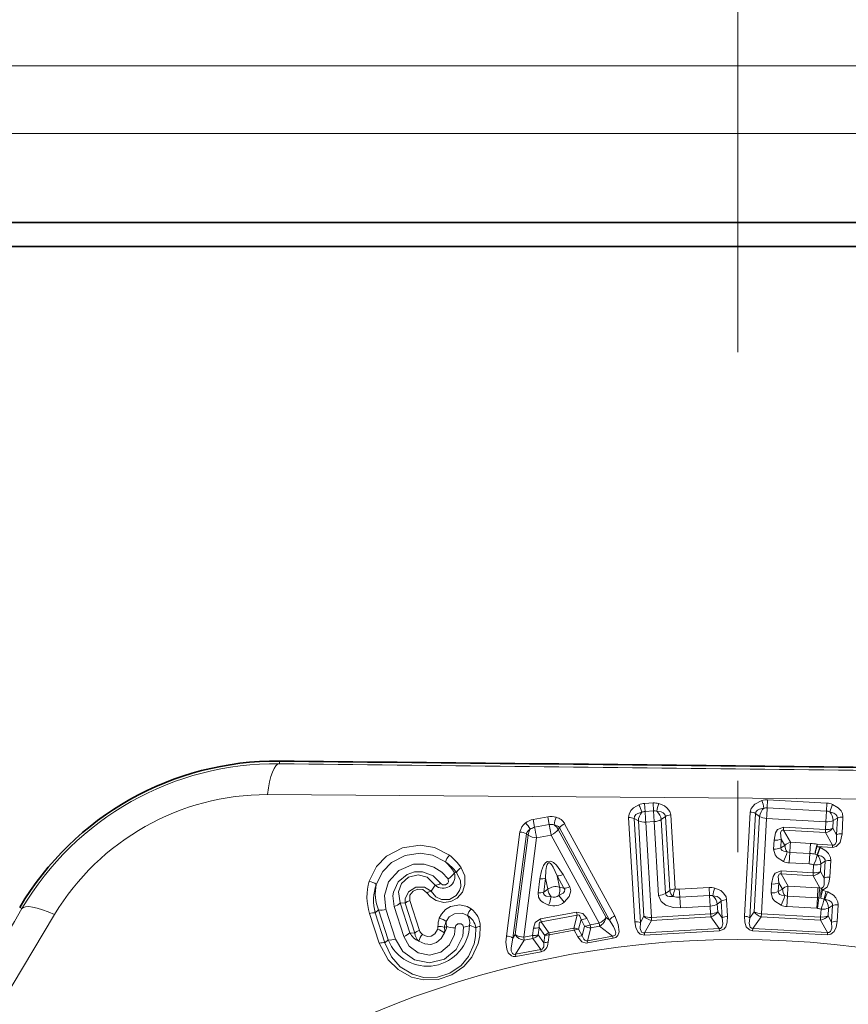
# Model space of a CAD drawing. Extents: x 0 to 210, y 0 to 297.
# Drawn here: x 74 to 80, y 160 to 167 of the extents above; entities that cross this region are included whole.
import ezdxf

# ---------------------------------------------------------------- set-up
doc = ezdxf.new("R2010")
doc.units = 0
doc.linetypes.add('DASHDOT', pattern=[18.5, 12, -3, 0.5, -3])

msp = doc.modelspace()

# ---------------------------------------------------------------- linework, layer by layer
at = {"color": 7, "linetype": 'DASHDOT', "lineweight": 13}
msp.add_line((78.910431, 195.021774), (78.910431, 130.580124), dxfattribs=at)
at = {"color": 7, "lineweight": 13}
for p, q in [((74.380325, 166.525543), (69.461403, 166.525543)), ((88.359459, 166.525543), (74.380325, 166.525543)), ((74.20269, 166.051315), (69.090889, 166.051315)), ((88.729973, 166.051315), (74.20269, 166.051315)), ((75.699486, 161.641953), (75.699684, 161.660049)), ((78.316963, 161.367065), (78.257019, 161.363525)), ((78.257019, 161.363525), (78.260368, 161.307709)), ((78.316963, 161.367065), (78.320297, 161.311249)), ((79.118607, 161.388931), (79.115585, 161.333099)), ((79.118607, 161.388931), (79.533752, 161.366074)), ((79.53376, 161.366074), (79.530632, 161.310242)), ((78.320297, 161.311249), (78.260368, 161.307709)), ((78.320297, 161.311249), (78.32476, 161.236816)), ((78.470055, 160.766266), (78.439499, 161.283157)), ((78.956169, 160.574661), (78.996262, 161.303329)), ((78.994324, 160.564133), (79.034294, 161.292786)), ((79.034294, 161.292786), (79.061386, 161.27269)), ((79.115585, 161.333099), (79.530624, 161.310242)), ((79.530624, 161.310242), (79.526436, 161.235809)), ((77.476944, 161.251984), (77.579239, 161.271011)), ((77.476944, 161.251984), (77.487175, 161.197021)), ((77.487175, 161.197021), (77.589455, 161.216034)), ((77.579239, 161.271011), (77.589447, 161.216034)), ((77.589455, 161.216034), (77.603058, 161.142731)), ((78.047897, 160.576706), (77.697128, 161.222229)), ((78.188286, 160.536057), (78.14521, 161.264557)), ((78.184196, 161.258408), (78.213394, 161.241516)), ((78.227386, 160.529938), (78.184196, 161.258408)), ((78.213394, 161.241516), (78.252724, 160.575043)), ((78.264854, 161.233292), (78.32476, 161.236816)), ((78.264854, 161.233292), (78.304276, 160.566818)), ((78.32476, 161.236816), (78.355331, 160.719803)), ((78.402695, 161.272522), (78.373299, 161.250961)), ((78.373299, 161.250961), (78.403824, 160.733932)), ((78.433266, 160.75563), (78.402695, 161.272522)), ((79.061386, 161.27269), (79.024635, 160.606064)), ((79.111572, 161.258652), (79.074913, 160.592026)), ((79.526436, 161.235809), (79.111572, 161.258652)), ((79.526443, 161.235809), (79.523438, 161.181366)), ((79.577866, 161.244247), (79.574875, 161.189804)), ((79.607002, 161.261261), (79.577866, 161.244247)), ((79.600555, 161.144577), (79.607002, 161.261261)), ((79.639526, 161.150864), (79.645958, 161.267548)), ((77.289207, 160.435623), (77.384468, 161.164093)), ((77.33477, 160.421768), (77.429108, 161.150253)), ((77.441772, 161.142258), (77.350075, 160.446381)), ((77.429108, 161.150253), (77.441772, 161.142258)), ((77.603058, 161.142731), (77.500832, 161.123718)), ((77.603058, 161.142731), (77.937737, 160.525909)), ((77.660439, 161.193268), (77.651505, 161.181259)), ((77.651505, 161.181259), (77.987228, 160.564865)), ((78.010361, 160.547409), (77.660439, 161.193268)), ((79.229057, 161.17627), (79.230362, 161.19751)), ((79.522583, 161.160095), (79.229057, 161.17627)), ((79.277832, 161.092056), (79.229057, 161.17627)), ((79.523438, 161.181366), (79.230362, 161.19751)), ((79.522583, 161.160095), (79.57206, 161.072586)), ((79.574875, 161.189804), (79.600555, 161.144577)), ((77.500824, 161.123718), (77.410271, 160.427811)), ((79.163292, 161.106339), (79.159882, 161.044312)), ((79.213112, 161.114868), (79.209694, 161.052841)), ((79.209694, 161.052841), (79.239159, 161.069748)), ((79.239159, 161.069748), (79.213112, 161.114868)), ((79.277832, 161.092056), (79.417961, 161.084351)), ((79.414162, 161.013458), (79.417961, 161.084351)), ((79.465714, 161.07843), (79.57206, 161.072586)), ((79.571495, 161.056625), (79.57206, 161.072586)), ((79.273895, 161.021179), (79.269875, 160.947922)), ((79.414162, 161.013458), (79.273903, 161.021179)), ((79.414162, 161.013458), (79.410088, 160.940201)), ((79.465469, 161.003632), (79.450455, 161.00853)), ((79.465019, 161.062485), (79.571495, 161.056625)), ((79.484238, 161.056229), (79.465019, 161.062469)), ((79.467186, 161.002975), (79.465599, 161.003586)), ((79.48748, 161.054962), (79.484238, 161.056229)), ((79.410088, 160.940201), (79.269882, 160.947922)), ((79.440605, 160.933502), (79.437599, 160.879074)), ((79.491745, 160.941971), (79.488747, 160.887527)), ((79.521309, 160.959152), (79.491745, 160.941971)), ((79.514824, 160.841782), (79.521309, 160.959152)), ((79.553604, 160.848083), (79.560074, 160.965469)), ((76.924789, 160.87854), (76.939453, 160.881561)), ((77.73233, 160.779968), (77.685661, 160.865936)), ((79.212204, 160.870178), (79.213509, 160.891418)), ((79.436653, 160.857819), (79.212204, 160.870178)), ((79.260994, 160.785965), (79.212204, 160.870178)), ((79.437599, 160.879074), (79.213509, 160.891418)), ((79.488747, 160.887527), (79.514824, 160.841782)), ((77.510605, 160.738739), (77.523247, 160.835739)), ((77.551292, 160.74411), (77.564064, 160.84111)), ((77.578506, 160.763351), (77.564064, 160.84111)), ((77.660118, 160.778534), (77.645645, 160.856293)), ((77.692429, 160.770355), (77.645645, 160.856293)), ((79.146461, 160.800278), (79.143044, 160.738205)), ((79.196251, 160.808807), (79.192825, 160.746735)), ((79.222321, 160.763657), (79.196251, 160.808807)), ((79.436653, 160.857819), (79.484581, 160.773361)), ((76.790192, 160.790985), (76.763237, 160.749573)), ((77.551292, 160.74411), (77.578506, 160.763351)), ((77.660118, 160.778534), (77.692429, 160.770355)), ((78.403824, 160.733932), (78.433266, 160.75563)), ((78.499718, 160.763672), (78.708199, 160.776001)), ((78.499718, 160.763672), (78.503021, 160.707855)), ((78.708199, 160.776001), (78.711433, 160.720169)), ((79.192825, 160.746735), (79.222321, 160.763657)), ((79.260994, 160.785965), (79.470337, 160.774445)), ((79.466606, 160.703552), (79.470337, 160.774445)), ((79.484581, 160.773361), (79.470337, 160.774445)), ((79.484581, 160.773361), (79.496536, 160.770432)), ((79.502853, 160.75592), (79.529007, 160.74881)), ((79.540062, 160.744904), (79.529007, 160.74881)), ((76.545845, 160.668472), (76.613815, 160.459244)), ((76.545845, 160.668472), (76.579453, 160.665039)), ((76.647453, 160.455811), (76.579453, 160.665039)), ((76.680244, 160.475342), (76.612251, 160.68457)), ((78.503006, 160.707855), (78.507401, 160.633423)), ((78.503021, 160.707855), (78.711433, 160.720169)), ((78.711433, 160.720169), (78.715736, 160.645737)), ((78.792801, 160.680099), (78.765953, 160.659988)), ((78.765953, 160.659988), (78.769173, 160.60556)), ((78.799652, 160.563736), (78.792801, 160.680099)), ((78.837761, 160.574432), (78.830887, 160.690781)), ((79.257057, 160.715088), (79.253036, 160.64183)), ((79.466606, 160.703552), (79.257057, 160.715088)), ((79.466606, 160.703552), (79.462502, 160.630295)), ((79.466606, 160.703552), (79.477211, 160.702713)), ((79.477211, 160.702713), (79.468277, 160.629776)), ((79.490768, 160.701355), (79.477211, 160.702713)), ((79.490768, 160.701355), (79.513382, 160.695175)), ((79.519676, 160.692932), (79.513382, 160.695175)), ((73.897118, 160.627609), (73.881546, 160.636826)), ((76.39949, 160.385208), (76.331505, 160.594406)), ((76.3936, 160.618652), (76.370926, 160.598358)), ((76.43895, 160.38916), (76.370926, 160.598358)), ((76.3936, 160.618652), (76.461571, 160.409409)), ((76.445663, 160.623734), (76.513664, 160.414505)), ((76.502625, 160.642609), (76.570618, 160.43338)), ((77.78093, 160.603287), (77.52877, 160.556396)), ((77.785027, 160.582413), (77.78093, 160.603287)), ((78.718948, 160.591324), (78.304276, 160.566818)), ((78.715736, 160.645737), (78.507401, 160.633423)), ((78.715736, 160.645737), (78.718948, 160.591324)), ((78.769173, 160.60556), (78.799652, 160.563736)), ((79.024635, 160.606064), (78.994324, 160.564133)), ((79.073402, 160.570786), (79.074921, 160.592026)), ((79.074921, 160.592026), (79.489677, 160.569183)), ((79.462502, 160.630295), (79.253036, 160.64183)), ((79.462502, 160.630295), (79.468277, 160.629776)), ((79.492683, 160.623627), (79.489677, 160.569183)), ((79.544189, 160.632065), (79.541199, 160.577621)), ((79.573158, 160.648987), (79.544189, 160.632065)), ((79.566719, 160.532608), (79.573158, 160.648987)), ((79.605797, 160.538895), (79.612213, 160.655273)), ((77.532455, 160.535431), (77.52877, 160.556396)), ((77.785027, 160.582413), (77.532455, 160.535431)), ((77.586815, 160.459412), (77.532455, 160.535431)), ((77.785027, 160.582413), (77.761635, 160.491913)), ((77.812027, 160.55072), (77.794716, 160.483414)), ((77.812027, 160.55072), (77.836914, 160.505035)), ((77.851608, 160.560211), (77.876419, 160.514496)), ((77.937737, 160.525909), (77.876419, 160.514496)), ((77.987228, 160.564865), (78.010361, 160.547409)), ((78.227386, 160.529938), (78.252724, 160.575043)), ((78.256149, 160.457855), (78.305191, 160.545547)), ((78.305191, 160.545547), (78.304276, 160.566818)), ((78.720543, 160.570084), (78.305191, 160.545547)), ((78.720543, 160.570084), (78.779572, 160.48877)), ((79.073402, 160.570786), (79.014702, 160.489243)), ((79.073402, 160.570786), (79.488853, 160.547913)), ((79.538239, 160.460419), (79.488853, 160.547913)), ((79.566719, 160.532608), (79.541199, 160.577621)), ((76.613815, 160.459244), (76.647453, 160.455811)), ((76.8713, 160.503326), (76.85495, 160.495804)), ((77.031563, 160.511047), (77.074661, 160.494217)), ((77.478302, 160.490784), (77.471588, 160.439209)), ((77.518646, 160.49617), (77.511856, 160.44458)), ((77.558998, 160.439575), (77.518646, 160.49617)), ((77.586815, 160.459412), (77.761635, 160.491913)), ((77.589615, 160.443695), (77.764648, 160.476242)), ((77.764648, 160.476242), (77.76162, 160.491913)), ((77.789398, 160.430679), (77.764664, 160.476242)), ((77.819397, 160.43782), (77.794716, 160.483414)), ((77.819397, 160.43782), (77.836914, 160.505035)), ((77.857216, 160.403137), (77.880646, 160.493622)), ((77.880646, 160.493622), (77.876419, 160.514496)), ((77.942062, 160.505051), (77.880646, 160.493622)), ((77.942062, 160.505051), (78.03315, 160.435913)), ((78.256149, 160.457855), (78.779572, 160.48877)), ((78.256752, 160.441895), (78.256149, 160.457855)), ((78.256752, 160.441895), (78.780853, 160.472855)), ((78.780853, 160.472855), (78.779564, 160.48877)), ((79.013481, 160.473312), (79.014702, 160.489243)), ((79.537697, 160.444443), (79.013481, 160.473312)), ((79.538239, 160.460419), (79.014702, 160.489243)), ((79.537697, 160.444443), (79.538239, 160.460419)), ((76.461571, 160.409409), (76.43895, 160.38916)), ((77.350075, 160.446381), (77.33477, 160.421768)), ((77.413727, 160.406799), (77.353584, 160.30954)), ((77.410271, 160.427811), (77.471588, 160.439209)), ((77.413727, 160.406799), (77.410271, 160.427811)), ((77.413727, 160.406799), (77.475143, 160.418213)), ((77.529541, 160.342209), (77.475143, 160.418213)), ((77.552361, 160.388168), (77.511856, 160.44458)), ((77.552361, 160.388168), (77.558998, 160.439575)), ((77.582924, 160.392288), (77.589615, 160.443695)), ((77.857216, 160.403137), (78.03315, 160.435913)), ((77.860344, 160.387497), (77.857216, 160.403137)), ((77.860344, 160.387497), (78.036514, 160.420288)), ((78.036514, 160.420288), (78.03315, 160.435913)), ((77.529541, 160.342209), (77.353584, 160.30954)), ((77.532242, 160.326477), (77.356064, 160.293747)), ((77.532242, 160.326477), (77.529541, 160.342209)), ((77.356064, 160.293747), (77.353584, 160.30954))]:
    msp.add_line(p, q, dxfattribs=at)
at = {"color": 7, "lineweight": 35}
for p, q in [((69.077095, 165.42804), (74.196083, 165.42804)), ((69.080009, 165.42804), (74.197472, 165.42804)), ((74.196083, 165.42804), (88.743767, 165.42804)), ((74.197472, 165.42804), (88.740852, 165.42804)), ((68.910431, 165.261368), (74.116173, 165.261368)), ((74.116173, 165.261368), (88.910431, 165.261368))]:
    msp.add_line(p, q, dxfattribs=at)
at = {"color": 7, "lineweight": 13}
for points in [[(82.37159, 161.351196), (79.631393, 161.396301), (75.615509, 161.425461)], [(78.217117, 161.354416), (78.179543, 161.332489), (78.161674, 161.314331), (78.148338, 161.28923), (78.14521, 161.264557)], [(78.355629, 161.363235), (78.395767, 161.34668), (78.416054, 161.331238), (78.432976, 161.308105), (78.439499, 161.283157)], [(78.996262, 161.303329), (79.002815, 161.328873), (79.028145, 161.359833), (79.077927, 161.38443)], [(79.645958, 161.267548), (79.64225, 161.293671), (79.633209, 161.311752), (79.612679, 161.334274), (79.573692, 161.357132)], [(78.237648, 161.302521), (78.209435, 161.294006), (78.195992, 161.2854), (78.186157, 161.272171), (78.184196, 161.258408)], [(78.342323, 161.309052), (78.371796, 161.30452), (78.38665, 161.297958), (78.398689, 161.286285), (78.402695, 161.272522)], [(79.034294, 161.292786), (79.036301, 161.30304), (79.039711, 161.309265), (79.04744, 161.317078), (79.06237, 161.324905), (79.092415, 161.330521)], [(79.607002, 161.261261), (79.606133, 161.271667), (79.603416, 161.278229), (79.596588, 161.286835), (79.582619, 161.296249), (79.553375, 161.305145)], [(79.230362, 161.19751), (79.187836, 161.18045), (79.17408, 161.158386), (79.163292, 161.106339)], [(79.229057, 161.17627), (79.220055, 161.176498), (79.216324, 161.174561), (79.212456, 161.169754), (79.209167, 161.157349), (79.213112, 161.114868)], [(79.639526, 161.150864), (79.625427, 161.0905), (79.59819, 161.061783), (79.571495, 161.056625)], [(79.600555, 161.144577), (79.600182, 161.096497), (79.594444, 161.08194), (79.582527, 161.07283), (79.57206, 161.072586)], [(76.890076, 161.001343), (76.786217, 161.055038), (76.685738, 161.071823), (76.561783, 161.053467), (76.450974, 160.994751), (76.380592, 160.922485), (76.32885, 160.818985)], [(76.862862, 160.954437), (76.772133, 161.001465), (76.685516, 161.016022), (76.579369, 161.000381), (76.484474, 160.950134), (76.423683, 160.887711), (76.378441, 160.797028)], [(79.159882, 161.044312), (79.170006, 161.004898), (79.184547, 160.986389), (79.228821, 160.957458)], [(79.209694, 161.052841), (79.213028, 161.040512), (79.220795, 161.033829), (79.231773, 161.029175), (79.256218, 161.025269)], [(79.521309, 160.959152), (79.520348, 160.969788), (79.517548, 160.976318), (79.51062, 160.984863), (79.496582, 160.994156), (79.467316, 161.002914)], [(79.560074, 160.965469), (79.55835, 160.98465), (79.544647, 161.013412), (79.526146, 161.032532), (79.48748, 161.054962)], [(76.445663, 160.623734), (76.434875, 160.719498), (76.464172, 160.815109), (76.535889, 160.895737), (76.638794, 160.938416), (76.713081, 160.939377), (76.782196, 160.918991), (76.837814, 160.883255), (76.880585, 160.835464)], [(77.685661, 160.865936), (77.641174, 160.931442), (77.61969, 160.950668), (77.599564, 160.960129), (77.574219, 160.957275), (77.56044, 160.946304), (77.548492, 160.928787), (77.534554, 160.89296), (77.523247, 160.835739)], [(77.645645, 160.856293), (77.617798, 160.918503), (77.605774, 160.936722), (77.597992, 160.944717), (77.592087, 160.948212), (77.585205, 160.948578), (77.579414, 160.94455), (77.575165, 160.937759), (77.570198, 160.922653), (77.566002, 160.895111), (77.564064, 160.84111)], [(76.502625, 160.642609), (76.493965, 160.717712), (76.497879, 160.743042), (76.53112, 160.814651), (76.59359, 160.866928), (76.647034, 160.884415), (76.702789, 160.884796), (76.775497, 160.857483), (76.829514, 160.80481)], [(76.545845, 160.668472), (76.532753, 160.744675), (76.555046, 160.803894), (76.604507, 160.848297), (76.67115, 160.864365), (76.735443, 160.847321), (76.790192, 160.790985)], [(76.972969, 160.913971), (76.997261, 160.857925), (76.99913, 160.795654), (76.98085, 160.743927), (76.943581, 160.700851), (76.899666, 160.677811), (76.851257, 160.671509), (76.797829, 160.684402), (76.758156, 160.710556), (76.733376, 160.739105)], [(76.939453, 160.881561), (76.968788, 160.8228), (76.969398, 160.782043), (76.961754, 160.755066), (76.937202, 160.718643), (76.890373, 160.691711), (76.835907, 160.691498), (76.796066, 160.710907), (76.763237, 160.749573)], [(79.213509, 160.891418), (79.171455, 160.874863), (79.157463, 160.852829), (79.146461, 160.800278)], [(79.212204, 160.870178), (79.203377, 160.870453), (79.199669, 160.868637), (79.195747, 160.863953), (79.192337, 160.851608), (79.196251, 160.808807)], [(76.829514, 160.80481), (76.842674, 160.794647), (76.863235, 160.794159), (76.879868, 160.806274), (76.883736, 160.814285), (76.88237, 160.832382), (76.880585, 160.835464)], [(79.514824, 160.841782), (79.514763, 160.795425), (79.509666, 160.781067), (79.496536, 160.770432)], [(79.553604, 160.848083), (79.547592, 160.809128), (79.534058, 160.778809), (79.502853, 160.75592)], [(76.763237, 160.749573), (76.714821, 160.778549), (76.654701, 160.77771), (76.604561, 160.745316), (76.580338, 160.695541), (76.579453, 160.665039)], [(76.733376, 160.739105), (76.703552, 160.761536), (76.668175, 160.764465), (76.635498, 160.750229), (76.613625, 160.721191), (76.612251, 160.68457)], [(77.5849, 160.65239), (77.546295, 160.669876), (77.528336, 160.684875), (77.513618, 160.708755), (77.510605, 160.738739)], [(77.602173, 160.710571), (77.567223, 160.71489), (77.555206, 160.722366), (77.550095, 160.733582), (77.551292, 160.74411)], [(77.692429, 160.770355), (77.697357, 160.760864), (77.696518, 160.748489), (77.687851, 160.737167), (77.657005, 160.720779)], [(77.73233, 160.779968), (77.740265, 160.751923), (77.729591, 160.711853), (77.694046, 160.672684)], [(78.456619, 160.712097), (78.430428, 160.712616), (78.41819, 160.71582), (78.408104, 160.722534), (78.403824, 160.733932)], [(78.830887, 160.690781), (78.826927, 160.7099), (78.810211, 160.73671), (78.789787, 160.753632), (78.749008, 160.771622)], [(79.143044, 160.738205), (79.153351, 160.698486), (79.167938, 160.680069), (79.211998, 160.651352)], [(79.192825, 160.746735), (79.196236, 160.734314), (79.204079, 160.727646), (79.21505, 160.723038), (79.23938, 160.719177)], [(79.612213, 160.655273), (79.610451, 160.674713), (79.596901, 160.703232), (79.57856, 160.722351), (79.540062, 160.744904)], [(78.507401, 160.633423), (78.45636, 160.636093), (78.405899, 160.652527), (78.373947, 160.676834), (78.355331, 160.719803)], [(78.792801, 160.680099), (78.790634, 160.690674), (78.787148, 160.696808), (78.779404, 160.704498), (78.764534, 160.712189), (78.734673, 160.717667)], [(79.573158, 160.648987), (79.572197, 160.659744), (79.569443, 160.666229), (79.562622, 160.674744), (79.548744, 160.684082), (79.519676, 160.692932)], [(77.043739, 160.626892), (77.015732, 160.643112), (76.963455, 160.654221), (76.898254, 160.641663), (76.863907, 160.621399), (76.833961, 160.589508), (76.819511, 160.561295)], [(77.01622, 160.580154), (76.979897, 160.596481), (76.92524, 160.592239), (76.889458, 160.569885), (76.867874, 160.536743)], [(77.78093, 160.603287), (77.824356, 160.593124), (77.851608, 160.560211)], [(74.125748, 160.587051), (72.063187, 157.13298), (70.683395, 154.773254)], [(76.989922, 160.498886), (76.985237, 160.512512), (76.971565, 160.522415), (76.948433, 160.521255), (76.934937, 160.509872), (76.930389, 160.494232)], [(77.52877, 160.556396), (77.491898, 160.531311), (77.478302, 160.490784)], [(77.532455, 160.535431), (77.525764, 160.53392), (77.520874, 160.529526), (77.517639, 160.52092), (77.518646, 160.49617)], [(77.785027, 160.582413), (77.791809, 160.583405), (77.797958, 160.581055), (77.80407, 160.574188), (77.812027, 160.55072)], [(78.010361, 160.547409), (78.039955, 160.501999), (78.048859, 160.483002), (78.054726, 160.458557), (78.053886, 160.450195), (78.049767, 160.442307), (78.046005, 160.43924), (78.03315, 160.435913)], [(78.047897, 160.576706), (78.072975, 160.517624), (78.078598, 160.465302), (78.068954, 160.43959), (78.055092, 160.426987), (78.036507, 160.420288)], [(78.188286, 160.536057), (78.194923, 160.4953), (78.209473, 160.464569), (78.22525, 160.449615), (78.256752, 160.441895)], [(78.227386, 160.529938), (78.226814, 160.487915), (78.236099, 160.464081), (78.246956, 160.457779), (78.256149, 160.457855)], [(78.799652, 160.563736), (78.805161, 160.522079), (78.798744, 160.49733), (78.788719, 160.489792), (78.779572, 160.48877)], [(78.837761, 160.574432), (78.83596, 160.533173), (78.825142, 160.500946), (78.811226, 160.484238), (78.780853, 160.472855)], [(79.013481, 160.473312), (78.990471, 160.479645), (78.968895, 160.501572), (78.958099, 160.533676), (78.956169, 160.574661)], [(79.014702, 160.489243), (79.005508, 160.490234), (78.995407, 160.497833), (78.988976, 160.522675), (78.994324, 160.564133)], [(79.537704, 160.444443), (79.561272, 160.448196), (79.585129, 160.467636), (79.599388, 160.498367), (79.605797, 160.538895)], [(79.538239, 160.460419), (79.547485, 160.460388), (79.558357, 160.466827), (79.56749, 160.490845), (79.566719, 160.532608)], [(77.106293, 160.503448), (77.102631, 160.437729), (77.090866, 160.384369), (77.047058, 160.289352), (76.991959, 160.22319), (76.906593, 160.16362), (76.812668, 160.132385), (76.70903, 160.128937), (76.623779, 160.149414), (76.530373, 160.200806), (76.461266, 160.268951), (76.39949, 160.385208)], [(77.074661, 160.494217), (77.073486, 160.43187), (77.063759, 160.381332), (77.024391, 160.292175), (76.97316, 160.230072), (76.893997, 160.17543), (76.806343, 160.14769), (76.709694, 160.146896), (76.630974, 160.168762), (76.545174, 160.221558), (76.483818, 160.290527), (76.43895, 160.38916)], [(76.513664, 160.414505), (76.563194, 160.328506), (76.64547, 160.268768), (76.749947, 160.247879), (76.855125, 160.274002), (76.938278, 160.341965), (76.983551, 160.435898), (76.989922, 160.498886)], [(76.570618, 160.43338), (76.609108, 160.365967), (76.672157, 160.319305), (76.750999, 160.302902), (76.829842, 160.322449), (76.892014, 160.374146), (76.925797, 160.44635), (76.930389, 160.494232)], [(76.855438, 160.457687), (76.833031, 160.418243), (76.800125, 160.390991), (76.759926, 160.378021), (76.717445, 160.380859), (76.676414, 160.399536)], [(76.806946, 160.481995), (76.787796, 160.450974), (76.763481, 160.435791), (76.734962, 160.433868), (76.701363, 160.447693)], [(77.356064, 160.293747), (77.335716, 160.293427), (77.324768, 160.296814), (77.301109, 160.319717), (77.291557, 160.344131), (77.286201, 160.394363), (77.289207, 160.435608)], [(77.353584, 160.30954), (77.343422, 160.307739), (77.338371, 160.308502), (77.330894, 160.313202), (77.322891, 160.333298), (77.322174, 160.354233), (77.33477, 160.421783)], [(77.529541, 160.342209), (77.538902, 160.34491), (77.546722, 160.352432), (77.550476, 160.360947), (77.552361, 160.388168)], [(77.789398, 160.430679), (77.818214, 160.396622), (77.847176, 160.386566), (77.860344, 160.387497)], [(77.819397, 160.43782), (77.83094, 160.413101), (77.837502, 160.406494), (77.847504, 160.402298), (77.857216, 160.403137)]]:
    msp.add_lwpolyline(points, dxfattribs=at)
msp.add_circle((78.910431, 153.828033), 6.583334, dxfattribs=at)
at = {"color": 7, "lineweight": 35}
for centre, radius, start, end in [((75.678726, 159.570358), 2.089784, 89.425515, 149.314847), ((43.521717, -3065.444092), 3227.264492, 89.311656, 89.428712)]:
    msp.add_arc(centre, radius, start, end, dxfattribs=at)
at = {"color": 7, "lineweight": 13}
for centre, radius, start, end in [((75.675087, 159.576843), 2.065256, 89.323131, 149.417232), ((112.541672, 3213.225342), 3051.805686, 269.308291, 269.432081), ((75.611702, 159.689468), 1.736046, 89.874204, 148.866145), ((77.978683, 161.229813), 0.269027, 15.681127, 27.59155), ((78.264175, 161.240082), 0.123646, 93.319174, 112.370156), ((78.324364, 161.244354), 0.122929, 75.264525, 93.449986), ((78.584572, 161.277985), 0.244293, 159.576059, 172.69147), ((78.826859, 161.287766), 0.269027, 9.148206, 21.058636), ((79.111671, 161.265488), 0.123646, 86.786255, 105.837237), ((79.527092, 161.242615), 0.12363, 67.855641, 86.909035), ((79.81263, 161.233475), 0.269027, 152.637106, 164.547563), ((78.312637, 161.236908), 0.099537, 138.817284, 177.333417), ((78.264427, 161.237625), 0.070205, 93.314509, 112.425761), ((78.324493, 161.241562), 0.069805, 75.203668, 93.445375), ((78.27565, 161.235718), 0.099007, 8.873556, 47.725568), ((78.441978, 161.203949), 0.079148, 91.794293, 119.803144), ((78.995056, 161.223297), 0.07994, 60.550474, 89.134317), ((79.159462, 161.256805), 0.099537, 132.284358, 170.800492), ((79.111641, 161.263), 0.070205, 86.781583, 105.892842), ((79.526848, 161.240143), 0.070197, 67.800009, 86.913604), ((79.478638, 161.239227), 0.099537, 2.895295, 41.411434), ((77.483047, 161.146774), 0.100316, 126.657607, 170.036712), ((77.302849, 161.101669), 0.173916, 27.899357, 46.302959), ((77.498657, 161.132645), 0.12128, 100.31281, 128.58969), ((77.601875, 161.15184), 0.12128, 72.479317, 100.756164), ((77.602303, 161.148346), 0.06889, 72.39506, 100.753842), ((77.795723, 161.193329), 0.173916, 154.766062, 173.169652), ((77.573021, 161.141693), 0.087931, 26.754725, 55.272589), ((77.621284, 161.165512), 0.048256, 35.345502, 87.815797), ((77.611366, 161.170639), 0.100315, 31.032182, 74.411605), ((77.730034, 161.141907), 0.086677, 112.28053, 143.56932), ((78.153114, 161.184906), 0.07994, 67.083406, 95.667243), ((78.254784, 161.339188), 0.106235, 247.031116, 275.431664), ((79.113617, 161.365005), 0.106235, 240.498191, 268.898739), ((79.638374, 161.187866), 0.07994, 84.561471, 113.145314), ((77.382629, 161.077301), 0.086677, 57.499695, 88.788484), ((77.475632, 161.138412), 0.048256, 113.253641, 165.723175), ((77.503769, 161.238922), 0.115074, 237.323409, 268.536186), ((77.529221, 161.133545), 0.087931, 145.796426, 174.314282), ((77.499512, 161.129227), 0.068886, 100.315473, 128.675969), ((79.509354, 161.244263), 0.085212, 278.935155, 320.274144), ((79.533096, 161.287308), 0.106239, 264.794102, 293.197144), ((79.631927, 161.071167), 0.079952, 84.551253, 113.143204), ((79.17157, 161.211334), 0.105188, 265.493152, 293.298517), ((79.312943, 161.072891), 0.073976, 182.432867, 220.009986), ((79.288368, 161.029114), 0.06383, 99.502285, 140.45474), ((79.397644, 160.725266), 0.359653, 79.090654, 86.761038), ((79.687233, 160.994263), 0.237179, 159.197448, 176.55259), ((76.959641, 160.928818), 0.100348, 133.806329, 165.172989), ((76.664719, 160.704559), 0.372652, 34.190206, 52.789238), ((79.168152, 161.149307), 0.105184, 265.495658, 293.298825), ((78.960548, 161.105667), 0.306479, 331.081085, 344.788849), ((79.276703, 161.073624), 0.052511, 247.04255, 266.941097), ((79.400719, 160.77887), 0.234981, 77.780801, 86.72031), ((79.093834, 161.096313), 0.383073, 334.850379, 345.99766), ((79.849304, 160.92955), 0.406626, 160.91856, 168.798823), ((79.746758, 160.932602), 0.290161, 154.784832, 165.828168), ((79.392601, 160.937134), 0.099442, 2.793881, 41.366204), ((79.722351, 160.933731), 0.264306, 152.700354, 164.823584), ((76.667755, 160.732025), 0.295858, 29.683323, 48.74164), ((76.676949, 160.682343), 0.32954, 37.195107, 55.656042), ((79.276367, 161.069199), 0.121443, 246.951142, 266.93775), ((79.402832, 160.834885), 0.105588, 69.04421, 86.061511), ((79.552658, 160.885895), 0.079806, 84.675242, 113.166884), ((76.845215, 160.853745), 0.083419, 228.759336, 17.308954), ((76.826042, 160.936752), 0.114857, 298.303461, 329.480884), ((77.01371, 160.837479), 0.086535, 118.039643, 149.300012), ((77.642189, 160.956497), 0.10037, 271.974127, 295.640862), ((79.42321, 160.94191), 0.085184, 279.082804, 320.319118), ((79.447006, 160.984833), 0.106047, 264.917264, 293.216808), ((76.688438, 160.711029), 0.375477, 163.288322, 198.09251), ((76.315193, 160.719421), 0.100348, 50.824657, 82.191273), ((76.691048, 160.685822), 0.331828, 160.415407, 195.279661), ((76.667473, 160.731781), 0.296316, 167.278313, 202.444051), ((76.776817, 160.890549), 0.100555, 277.649174, 301.57392), ((77.531258, 160.935883), 0.10037, 265.428156, 289.094891), ((79.154709, 160.905258), 0.105169, 265.505938, 293.300088), ((79.546173, 160.768509), 0.079816, 84.66641, 113.165115), ((76.773087, 160.674744), 0.07556, 97.49772, 121.672785), ((77.518517, 160.838837), 0.100327, 265.483685, 289.08677), ((77.634445, 160.689575), 0.092677, 73.897606, 127.171415), ((77.688965, 160.870529), 0.100327, 271.982241, 295.585326), ((78.351585, 160.825027), 0.105165, 272.041589, 299.833342), ((78.506607, 160.767319), 0.074411, 189.058574, 227.844377), ((78.704666, 160.679016), 0.250306, 159.600812, 172.401857), ((78.492943, 160.859222), 0.095764, 256.16577, 274.049651), ((78.715622, 160.652557), 0.12366, 74.334807, 93.441735), ((79.001938, 160.675247), 0.270657, 159.140225, 170.979279), ((79.151291, 160.84317), 0.105165, 265.508663, 293.300416), ((79.296104, 160.766785), 0.073975, 182.430832, 220.010833), ((79.27153, 160.723022), 0.063829, 99.50572, 140.456065), ((80.416466, 160.641403), 0.941239, 171.940559, 176.265736), ((79.697136, 160.719543), 0.207148, 165.764511, 185.037396), ((80.054878, 160.604813), 0.572329, 164.691065, 170.289511), ((79.896629, 160.612427), 0.392106, 159.645891, 167.818048), ((79.78038, 160.620377), 0.270657, 152.607285, 164.446353), ((76.472359, 160.743362), 0.10508, 286.719379, 314.458891), ((76.63472, 160.608673), 0.079066, 106.489029, 134.433682), ((77.619446, 160.770233), 0.122853, 253.663565, 307.405443), ((77.360992, 160.750549), 0.24449, 336.327857, 350.590963), ((77.619476, 160.770081), 0.061992, 253.790169, 307.278832), ((77.867699, 160.844772), 0.24449, 210.478048, 224.741163), ((78.493019, 160.856049), 0.14851, 255.809426, 273.856527), ((78.71566, 160.650131), 0.070174, 74.274626, 93.447213), ((78.667923, 160.643646), 0.099563, 9.458261, 47.955564), ((78.832336, 160.610687), 0.080008, 91.036873, 119.666253), ((78.943878, 160.799423), 0.306278, 331.089623, 344.806097), ((79.259857, 160.767548), 0.052526, 247.054626, 266.941459), ((79.007706, 160.80307), 0.517106, 339.694744, 347.954546), ((79.444977, 160.627014), 0.099524, 2.912529, 41.425094), ((-2553.800049, 1712.658325), 3051.817839, 329.308296, 329.432079), ((76.359421, 160.519272), 0.080053, 81.720358, 110.380187), ((76.408997, 160.723724), 0.106368, 261.662795, 290.133735), ((77.112854, 160.553909), 0.100364, 133.4431, 164.808271), ((76.943947, 160.498871), 0.162368, 1.612981, 52.060211), ((78.716553, 160.697723), 0.106297, 271.290664, 299.724414), ((78.697884, 160.652222), 0.085221, 285.424149, 326.79413), ((79.076889, 160.698441), 0.106297, 240.504297, 268.93806), ((79.095734, 160.653015), 0.085221, 213.434591, 254.804575), ((79.259521, 160.763092), 0.121428, 246.959058, 266.937853), ((79.437447, 160.458771), 0.173802, 71.477049, 79.781582), ((79.604538, 160.575531), 0.080008, 84.503947, 113.13332), ((76.968941, 160.507675), 0.158767, 160.259665, 181.863079), ((76.800606, 160.46257), 0.100364, 47.796161, 79.161496), ((76.966187, 160.483261), 0.111931, 151.448858, 173.566035), ((76.947029, 160.527954), 0.079637, 173.653257, 198.006423), ((76.954422, 160.530212), 0.079462, 346.052382, 38.944677), ((76.959015, 160.478622), 0.116619, 7.682064, 60.602636), ((77.808525, 160.650787), 0.100213, 272.005484, 295.437801), ((77.893776, 160.633881), 0.11641, 292.151838, 323.555384), ((77.900307, 160.583527), 0.088956, 298.01546, 347.886514), ((78.080635, 160.495102), 0.087788, 111.858513, 143.3385), ((78.196289, 160.456345), 0.080022, 67.097962, 95.736897), ((78.294128, 160.672775), 0.106297, 247.037229, 275.470986), ((78.318024, 160.629776), 0.085221, 219.967516, 261.337501), ((78.839188, 160.494324), 0.080022, 91.024749, 119.663685), ((78.955063, 160.494553), 0.080022, 60.565036, 89.203971), ((79.475685, 160.632095), 0.085221, 278.891217, 320.261198), ((79.499405, 160.675171), 0.106297, 264.757732, 293.191488), ((79.598106, 160.459137), 0.080022, 84.491824, 113.130752), ((76.735825, 160.521118), 0.295853, 202.16221, 358.049492), ((76.540337, 160.534119), 0.105064, 286.730901, 314.460318), ((76.728844, 160.517136), 0.128768, 206.715173, 245.972512), ((76.702721, 160.399429), 0.079061, 106.493448, 134.43457), ((76.740067, 160.467911), 0.093405, 187.445625, 227.050422), ((76.731171, 160.492447), 0.053748, 198.569422, 236.334125), ((76.788544, 160.383179), 0.100368, 48.085133, 79.449942), ((76.754189, 160.501038), 0.056085, 340.142407, 1.498768), ((76.820992, 160.418137), 0.084932, 66.383517, 97.256778), ((76.762772, 160.475601), 0.094372, 349.059721, 12.359983), ((76.744072, 160.521973), 0.128587, 330.004422, 351.663667), ((76.916672, 160.606293), 0.112733, 246.215967, 276.976681), ((76.983452, 160.599991), 0.101231, 273.657796, 298.407512), ((77.11097, 160.427429), 0.0761, 93.518718, 118.525215), ((77.485947, 160.59079), 0.100213, 265.631169, 289.063568), ((77.60775, 160.400604), 0.06242, 109.600508, 141.35918), ((77.763237, 160.42952), 0.06242, 59.709842, 91.468507), ((77.878983, 160.576797), 0.083194, 239.619596, 271.144573), ((76.427444, 160.310043), 0.08008, 81.725262, 110.403321), ((76.476967, 160.514511), 0.106392, 261.66522, 290.148857), ((76.77433, 160.378555), 0.100368, 136.547708, 167.912524), ((77.287994, 160.347702), 0.087788, 57.730528, 89.210515), ((77.412468, 160.544373), 0.11641, 237.513617, 268.917173), ((77.424477, 160.495041), 0.088956, 213.182502, 263.053559), ((77.479172, 160.5392), 0.100189, 265.66295, 289.058206), ((77.446793, 160.496429), 0.083194, 289.924438, 321.449419), ((77.577141, 160.317169), 0.075267, 85.600083, 109.246273), ((77.583794, 160.368576), 0.075285, 85.567121, 109.248418), ((77.821793, 160.362671), 0.075267, 91.822768, 115.468965)]:
    msp.add_arc(centre, radius, start, end, dxfattribs=at)
for centre, major_axis, ratio, start_param, end_param in [((75.695084, 161.241974), (-0.004807, -0.399979), 0.229753, 3.14607592, 4.23856375), ((78.261955, 161.266495), (-0.003937, 0.066544), 0.016117, 4.18901524, 5.3792607), ((79.112473, 161.291977), (0.003662, 0.066559), 0.016117, 4.18901524, 5.37926071), ((78.322136, 161.27005), (0.066551, 0.003937), 0.499926, 4.72234464, 5.55933268), ((79.529205, 161.269028), (0.066566, -0.003662), 0.499853, 4.69838807, 5.55937551), ((77.494507, 161.156448), (-0.012192, 0.065536), 0.004035, 4.18880431, 5.37905384), ((77.597191, 161.175537), (0.058548, 0.031876), 0.480392, 4.55363769, 5.57035073), ((79.526207, 161.214584), (-0.00367, -0.066559), 0.016212, 5.23576005, 5.67222803), ((79.275658, 161.051163), (0.002747, 0.049927), 0.002595, 0.61086759, 2.21495169), ((79.463104, 161.037552), (0.002739, 0.049927), 0.0125, 5.23585241, 5.67226472), ((79.443085, 160.966751), (0.066566, -0.003662), 0.499929, 4.70263859, 5.55933089), ((79.440086, 160.912308), (-0.00367, -0.066559), 0.011292, 5.23587732, 5.67227542), ((77.625801, 160.736053), (0.03849, -0.054428), 0.512946, 3.87334726, 4.81986991), ((77.625801, 160.736053), (-0.01635, -0.064636), 0.512946, 1.46331545, 2.40983805), ((78.471634, 160.741302), (-0.049911, -0.002945), 0.499997, 4.71454921, 5.55929094), ((79.258812, 160.745071), (0.002754, 0.049927), 0.002708, 0.6108678, 2.21495232), ((79.500725, 160.731018), (-0.012581, 0.048386), 0.188895, 5.20330346, 5.6134939), ((74.241302, 160.423813), (0.344398, -0.203445), 0.229753, 2.04462183, 3.13710962), ((78.714783, 160.679062), (0.066551, 0.003937), 0.499825, 4.69713095, 5.55939177), ((78.718002, 160.624634), (0.003929, -0.066544), 0.017672, 5.23571718, 5.6722107), ((79.495529, 160.65683), (0.066566, -0.003662), 0.499825, 4.69713095, 5.55939177), ((77.932945, 160.558884), (0.012184, -0.065552), 0.022815, 5.23553663, 5.67213776), ((79.492531, 160.602402), (-0.00367, -0.066559), 0.017672, 5.23571718, 5.67221071), ((77.594513, 160.419174), (-0.009132, 0.049164), 0.00768, 0.61088589, 1.04724863), ((77.768913, 160.451614), (0.043976, 0.023804), 0.479931, 0.71258578, 1.41025715), ((77.871323, 160.54744), (-0.05854, -0.031891), 0.477363, 0.71121018, 1.40070146), ((77.4645, 160.471786), (0.012192, -0.065536), 0.017518, 0.6109727, 1.04746343), ((77.421463, 160.54953), (0.129189, -0.216187), 0.458204, 6.11496417, 6.80920239)]:
    msp.add_ellipse(centre, major_axis=major_axis, ratio=ratio, start_param=start_param, end_param=end_param, dxfattribs=at)

doc.saveas('drawing.dxf')
